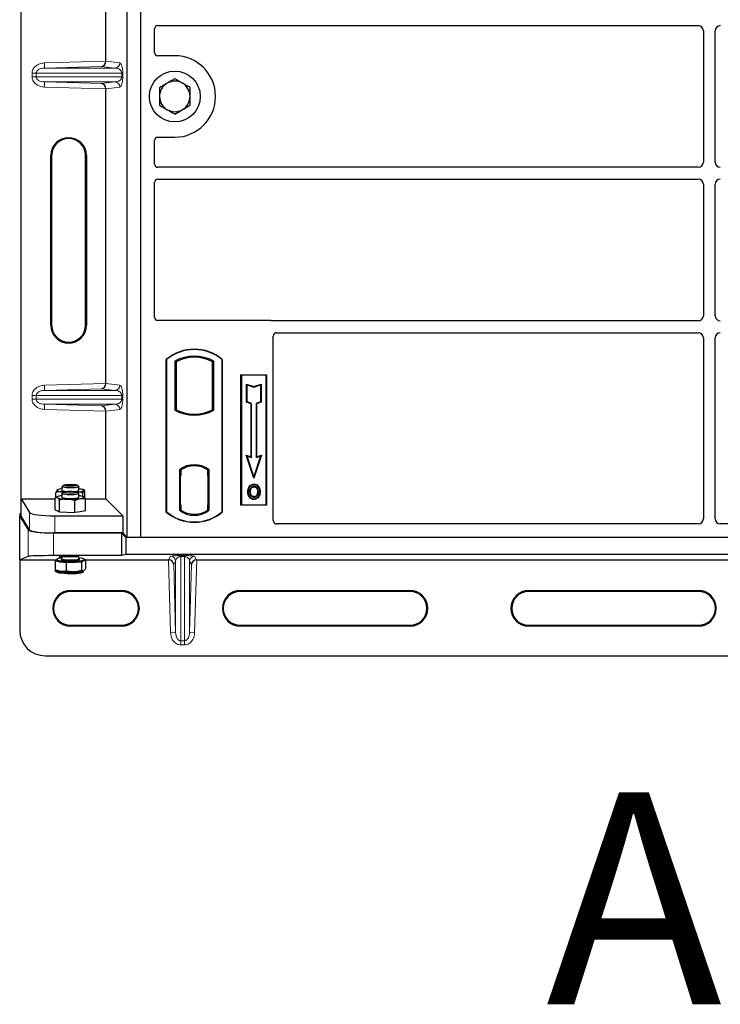
# Model space of a CAD drawing. Units: millimetres. Extents: x 0 to 420, y 0 to 297.
# Drawn here: x 56 to 73, y 53 to 77 of the extents above; entities that cross this region are included whole.
import ezdxf

# ---------------------------------------------------------------- set-up
doc = ezdxf.new("R2010")
doc.units = ezdxf.units.MM
doc.styles.add('SLDTEXTSTYLE0', font='TXT', dxfattribs={"width": 0.605})

msp = doc.modelspace()

# ---------------------------------------------------------------- linework, layer by layer
at = {"color": 7, "linetype": 'Continuous', "lineweight": 25}
for p, q in [((56.51791, 65.28964), (56.51791, 85.28178)), ((59.02113, 64.37976), (59.02113, 85.17976)), ((59.34113, 64.37976), (59.34113, 85.17976)), ((58.51519, 75.61038), (58.51519, 82.56104)), ((59.74094, 76.44976), (72.48159, 76.44976)), ((59.66113, 75.81898), (59.66113, 76.37043)), ((72.60113, 76.33022), (72.60113, 73.22931)), ((72.88113, 73.22931), (72.88113, 76.33022)), ((60.14113, 75.73976), (59.74035, 75.73976)), ((58.51519, 68.01038), (58.51519, 74.96104)), ((59.66113, 73.18909), (59.66113, 73.74054)), ((59.74035, 73.81976), (60.14113, 73.81976)), ((57.21695, 69.38571), (57.21695, 73.38571)), ((57.23791, 73.38571), (57.23791, 69.38571)), ((58.03791, 69.38571), (58.03791, 73.38571)), ((58.05887, 73.38571), (58.05887, 69.38571)), ((72.48159, 73.10976), (59.74094, 73.10976)), ((59.66113, 69.57898), (59.66113, 72.75043)), ((59.74094, 72.82976), (72.48159, 72.82976)), ((72.60113, 72.71022), (72.60113, 69.60931)), ((72.88113, 69.60931), (72.88113, 72.71022)), ((62.38191, 69.49976), (59.74035, 69.49976)), ((72.48159, 69.48976), (62.43855, 69.48976)), ((62.54094, 69.20976), (72.48159, 69.20976)), ((62.46113, 64.77898), (62.46113, 69.13043)), ((72.60113, 69.09022), (72.60113, 64.81947)), ((72.88113, 64.81947), (72.88113, 69.09022)), ((59.94113, 64.97976), (59.94113, 68.57976)), ((59.94812, 68.5765), (59.94113, 68.57976)), ((59.94812, 68.5765), (59.94812, 64.98303)), ((60.14462, 68.53771), (60.14462, 67.38181)), ((60.14462, 68.53771), (60.16976, 68.52281)), ((60.16976, 68.52281), (60.16976, 67.39672)), ((61.05764, 68.53771), (61.03251, 68.52281)), ((61.03251, 67.39672), (61.03251, 68.52281)), ((61.05764, 67.38181), (61.05764, 68.53771)), ((61.25415, 68.5765), (61.26113, 68.57976)), ((61.25415, 64.98303), (61.25415, 68.5765)), ((61.26113, 68.57976), (61.26113, 64.97976)), ((61.70113, 68.21976), (62.30113, 68.21976)), ((61.70113, 65.13976), (61.70113, 68.21976)), ((61.7103, 68.21059), (61.70113, 68.21976)), ((62.29196, 68.21059), (61.7103, 68.21059)), ((61.7103, 68.21059), (61.7103, 65.14893)), ((62.30113, 68.21976), (62.29196, 68.21059)), ((62.29196, 65.14893), (62.29196, 68.21059)), ((62.30113, 68.21976), (62.30113, 65.13976)), ((61.82992, 67.99908), (61.84386, 67.97975)), ((61.82992, 67.56971), (61.82992, 67.99908)), ((61.82992, 67.99908), (62.00386, 67.94111)), ((61.84386, 67.57975), (61.84386, 67.97975)), ((61.84386, 67.97975), (62.00386, 67.92642)), ((62.00386, 67.94111), (62.17779, 67.99908)), ((62.00386, 67.92642), (62.16386, 67.97975)), ((62.00386, 67.94111), (62.00386, 67.92642)), ((62.17779, 67.99908), (62.16386, 67.97975)), ((62.16386, 67.97975), (62.16386, 67.57975)), ((62.17779, 67.99908), (62.17779, 67.56971)), ((61.82992, 67.56971), (61.84386, 67.57975)), ((61.93792, 67.53371), (61.82992, 67.56971)), ((61.95186, 67.54375), (61.84386, 67.57975)), ((62.16386, 67.57975), (62.05586, 67.54375)), ((62.17779, 67.56971), (62.06979, 67.53371)), ((62.17779, 67.56971), (62.16386, 67.57975)), ((58.51519, 65.28964), (58.51519, 67.36104)), ((60.16976, 67.39672), (60.14462, 67.38181)), ((60.27976, 67.34682), (60.26091, 67.33386)), ((60.27976, 67.34682), (60.27976, 67.32671)), ((60.94136, 67.33386), (60.92251, 67.34682)), ((60.92251, 67.32671), (60.92251, 67.34682)), ((61.05764, 67.38181), (61.03251, 67.39672)), ((61.93792, 67.53371), (61.95186, 67.54375)), ((61.93792, 66.28308), (61.93792, 67.53371)), ((61.95186, 66.26375), (61.95186, 67.54375)), ((62.05586, 67.54375), (62.05586, 66.26375)), ((62.06979, 67.53371), (62.05586, 67.54375)), ((62.06979, 67.53371), (62.06979, 66.28308)), ((60.60113, 67.28829), (60.60113, 67.26954)), ((61.82183, 66.32178), (61.84386, 66.29975)), ((61.82183, 66.32178), (61.93792, 66.28308)), ((62.00386, 65.77569), (61.82183, 66.32178)), ((61.84386, 66.29975), (61.95186, 66.26375)), ((62.00386, 65.81975), (61.84386, 66.29975)), ((61.93792, 66.28308), (61.95186, 66.26375)), ((62.18589, 66.32178), (62.00386, 65.77569)), ((62.16386, 66.29975), (62.00386, 65.81975)), ((62.05586, 66.26375), (62.16386, 66.29975)), ((62.06979, 66.28308), (62.05586, 66.26375)), ((62.06979, 66.28308), (62.18589, 66.32178)), ((62.16386, 66.29975), (62.18589, 66.32178)), ((60.25462, 65.97805), (60.25462, 65.02147)), ((60.25462, 65.97805), (60.26091, 65.97495)), ((60.27976, 65.98874), (60.27976, 65.96553)), ((60.27976, 65.96553), (60.27976, 65.83976)), ((60.60113, 66.08999), (60.60113, 66.07123)), ((60.92251, 65.96553), (60.92251, 65.98874)), ((60.92251, 65.84591), (60.92251, 65.96553)), ((60.93228, 65.96491), (60.92459, 65.96545)), ((60.92459, 65.96545), (60.93238, 65.96477)), ((60.94764, 65.97805), (60.94136, 65.97495)), ((60.94764, 65.02147), (60.94764, 65.97805)), ((60.27976, 65.83976), (60.26789, 65.83976)), ((60.26789, 65.83976), (60.26789, 65.154)), ((60.26789, 65.83935), (60.27976, 65.83976)), ((60.92251, 65.84591), (60.92251, 65.15369)), ((60.93436, 65.15422), (60.93436, 65.84537)), ((62.00386, 65.77569), (62.00386, 65.81975)), ((57.36858, 65.49857), (57.36385, 65.49785)), ((57.37074, 65.50287), (57.36868, 65.50173)), ((57.48111, 65.57807), (57.48111, 65.49203)), ((57.51589, 65.61413), (57.4831, 65.58198)), ((57.87913, 65.58198), (57.84634, 65.61413)), ((57.88111, 65.49203), (57.88111, 65.57807)), ((58.01491, 65.48988), (57.99149, 65.50287)), ((58.0225, 65.31074), (58.0225, 65.48341)), ((61.9112, 65.57519), (61.89985, 65.58329)), ((62.00814, 65.6407), (62.00813, 65.62676)), ((56.51791, 65.28964), (56.71846, 64.96748)), ((56.51791, 65.28964), (57.32317, 65.28964)), ((56.51791, 64.88571), (56.51791, 65.28964)), ((57.37074, 65.34026), (57.32169, 65.31306)), ((57.32317, 65.03322), (57.32317, 65.31388)), ((57.33972, 65.32306), (57.33972, 65.44406)), ((57.42272, 64.98369), (57.42272, 65.26436)), ((57.48111, 65.36418), (57.45237, 65.36056)), ((57.48111, 65.41545), (57.48111, 65.32942)), ((57.51589, 65.45151), (57.4831, 65.41936)), ((57.51978, 65.44964), (57.48628, 65.4567)), ((57.48628, 65.4567), (57.51881, 65.45365)), ((57.78066, 64.97093), (57.78066, 65.25159)), ((57.87913, 65.41936), (57.84634, 65.45151)), ((57.88111, 65.32942), (57.88111, 65.41545)), ((57.97424, 65.34728), (57.97424, 65.43242)), ((58.0381, 65.28964), (58.51519, 65.28964)), ((58.03905, 65.00769), (58.03905, 65.28835)), ((58.51519, 65.28964), (58.91432, 64.89051)), ((62.00852, 65.34184), (62.00859, 65.3279)), ((62.07717, 65.38878), (62.08991, 65.38313)), ((62.10419, 65.45745), (62.09025, 65.45744)), ((57.32317, 65.03322), (57.37294, 65.00846)), ((57.36111, 65.01434), (57.36111, 65.00402)), ((57.37294, 65.00846), (57.42272, 64.98369)), ((58.03905, 65.00769), (57.90986, 64.98931)), ((60.27976, 65.034), (60.25462, 65.02147)), ((60.26998, 65.034), (60.26998, 65.034)), ((60.26998, 65.034), (60.27767, 65.034)), ((60.27976, 65.154), (60.27976, 65.034)), ((60.92251, 65.034), (60.92251, 65.15369)), ((60.94764, 65.02147), (60.92251, 65.034)), ((60.93238, 65.03482), (60.92459, 65.03414)), ((60.92459, 65.03414), (60.93228, 65.03468)), ((61.7103, 65.14893), (61.70113, 65.13976)), ((62.30113, 65.13976), (61.70113, 65.13976)), ((61.7103, 65.14893), (62.29196, 65.14893)), ((62.29196, 65.14893), (62.30113, 65.13976)), ((56.48435, 64.94193), (56.48435, 64.88571)), ((56.51791, 64.94193), (56.48435, 64.94193)), ((56.48435, 64.88571), (56.6849, 64.56355)), ((56.48435, 63.85405), (56.48435, 64.88571)), ((56.71846, 64.56355), (56.51791, 64.88571)), ((57.31618, 64.89051), (58.91432, 64.89051)), ((57.42272, 64.98369), (57.60169, 64.97731)), ((57.60169, 64.97731), (57.78066, 64.97093)), ((57.90986, 64.98931), (57.78066, 64.97093)), ((58.91432, 64.89051), (58.91432, 64.48657)), ((59.94812, 64.98303), (59.94113, 64.97976)), ((61.25415, 64.98303), (61.26113, 64.97976)), ((72.48214, 64.69976), (62.54035, 64.69976)), ((80.48214, 64.69976), (73.00013, 64.69976)), ((57.28262, 64.48657), (58.88074, 64.48657)), ((58.91432, 64.48657), (57.31618, 64.48657)), ((58.88074, 64.48657), (58.98755, 64.37976)), ((58.88074, 64.48657), (58.88074, 63.95322)), ((59.02113, 64.37976), (58.91432, 64.48657)), ((58.98755, 64.37976), (58.98755, 63.97976)), ((102.46115, 64.37976), (58.98755, 64.37976)), ((59.34113, 64.37976), (59.02113, 64.37976)), ((102.14113, 64.37976), (59.34113, 64.37976)), ((56.6849, 63.9341), (56.48435, 63.85405)), ((56.48435, 63.85405), (57.36111, 63.85405)), ((56.48435, 63.85405), (56.48435, 62.19014)), ((58.88074, 63.95322), (57.28262, 63.95322)), ((57.36111, 63.8462), (57.32305, 63.82735)), ((57.36111, 63.86382), (57.36111, 63.84005)), ((57.48111, 63.92582), (57.48111, 63.87967)), ((57.88111, 63.87967), (57.88111, 63.92165)), ((57.88308, 63.87365), (57.8824, 63.87943)), ((57.98917, 63.828), (58.03917, 63.85276)), ((58.00111, 63.84005), (58.00111, 63.86382)), ((58.03917, 63.85276), (58.00111, 63.85818)), ((58.03011, 63.85405), (59.9919, 63.85405)), ((58.03917, 63.85276), (58.03917, 63.65132)), ((58.98755, 63.97976), (58.88074, 63.95322)), ((102.46115, 63.97976), (58.98755, 63.97976)), ((60.65681, 63.85405), (80.3919, 63.85405)), ((57.32196, 63.62652), (57.37074, 63.59947)), ((57.32305, 63.82735), (57.32305, 63.62591)), ((57.32305, 63.82735), (57.45209, 63.80895)), ((57.32305, 63.62591), (57.32305, 63.59048)), ((57.45209, 63.80895), (57.58112, 63.79055)), ((57.58112, 63.79055), (57.76015, 63.7969)), ((57.58112, 63.79055), (57.58112, 63.58911)), ((57.76015, 63.7969), (57.93917, 63.80325)), ((57.93917, 63.80325), (57.98917, 63.828)), ((57.93917, 63.80325), (57.93917, 63.60181)), ((57.32348, 63.59024), (57.37074, 63.56403)), ((57.58112, 63.56801), (57.58112, 63.55367)), ((57.93917, 63.58398), (57.93917, 63.56637)), ((57.9916, 63.56435), (57.98917, 63.56282)), ((57.99149, 63.56403), (57.99161, 63.5641)), ((57.68435, 63.13111), (58.88435, 63.13111)), ((58.88435, 63.11014), (57.68435, 63.11014)), ((61.68435, 63.13111), (65.68435, 63.13111)), ((65.68435, 63.11014), (61.68435, 63.11014)), ((68.48435, 63.13111), (72.48435, 63.13111)), ((72.48435, 63.11014), (68.48435, 63.11014)), ((57.68435, 62.31014), (58.88435, 62.31014)), ((58.88435, 62.28918), (57.68435, 62.28918)), ((61.68435, 62.31014), (65.68435, 62.31014)), ((65.68435, 62.28918), (61.68435, 62.28918)), ((68.48435, 62.31014), (72.48435, 62.31014)), ((72.48435, 62.28918), (68.48435, 62.28918)), ((57.08435, 61.59014), (104.36435, 61.59014))]:
    msp.add_line(p, q, dxfattribs=at)
at = {"color": 8, "linetype": 'Continuous', "lineweight": 18}
for p, q in [((57.06549, 75.56968), (58.51519, 75.61038)), ((57.06886, 75.44975), (57.06549, 75.56968)), ((58.41424, 75.48753), (57.06886, 75.44975)), ((58.72988, 75.44975), (58.41424, 75.48753)), ((58.51519, 75.60919), (58.84535, 75.56968)), ((56.87389, 75.32983), (56.77741, 75.32983)), ((56.77741, 75.24159), (56.77741, 75.32983)), ((56.87389, 75.24159), (56.77741, 75.24159)), ((56.87389, 75.32983), (58.89059, 75.32983)), ((56.87389, 75.32983), (56.87389, 75.24159)), ((58.89059, 75.24159), (56.87389, 75.24159)), ((57.06886, 75.44975), (58.72988, 75.44975)), ((58.89059, 75.32983), (58.91294, 75.32983)), ((58.89059, 75.24159), (58.89059, 75.32983)), ((58.89059, 75.24159), (58.91294, 75.24159)), ((58.91294, 75.32983), (58.91294, 75.24159)), ((57.06886, 75.12167), (57.06549, 75.00174)), ((58.51519, 74.96104), (57.06549, 75.00174)), ((57.06886, 75.12167), (58.72988, 75.12167)), ((57.06886, 75.12167), (58.41424, 75.08389)), ((58.41424, 75.08389), (58.72988, 75.12167)), ((58.84535, 75.00174), (58.51519, 74.96223)), ((57.21695, 73.38571), (57.23791, 73.38571)), ((58.05887, 73.38571), (58.03791, 73.38571)), ((57.21695, 69.38571), (57.23791, 69.38571)), ((58.03791, 69.38571), (58.05887, 69.38571)), ((57.06549, 67.96968), (58.51519, 68.01038)), ((57.06886, 67.84975), (57.06549, 67.96968)), ((58.41424, 67.88753), (57.06886, 67.84975)), ((57.06886, 67.84975), (58.72988, 67.84975)), ((58.72988, 67.84975), (58.41424, 67.88753)), ((58.51519, 68.00919), (58.84535, 67.96968)), ((56.77741, 67.72983), (56.87389, 67.72983)), ((56.77741, 67.64159), (56.77741, 67.72983)), ((56.87389, 67.64159), (56.77741, 67.64159)), ((56.87389, 67.72983), (58.89059, 67.72983)), ((56.87389, 67.72983), (56.87389, 67.64159)), ((58.89059, 67.64159), (56.87389, 67.64159)), ((58.89059, 67.64159), (58.89059, 67.72983)), ((58.89059, 67.72983), (58.91294, 67.72983)), ((58.89059, 67.64159), (58.91294, 67.64159)), ((58.91294, 67.72983), (58.91294, 67.64159)), ((57.06886, 67.52167), (57.06549, 67.40174)), ((58.51519, 67.36104), (57.06549, 67.40174)), ((57.06886, 67.52167), (58.72988, 67.52167)), ((57.06886, 67.52167), (58.41424, 67.48389)), ((58.41424, 67.48389), (58.72988, 67.52167)), ((58.84535, 67.40174), (58.51519, 67.36223)), ((60.93436, 65.84487), (60.92251, 65.84591)), ((60.27976, 65.154), (60.26789, 65.15441)), ((60.27767, 65.034), (60.26984, 65.03427)), ((60.92251, 65.15369), (60.93436, 65.15472)), ((56.71846, 64.96748), (56.71846, 64.56355)), ((57.31618, 64.48657), (57.31618, 64.89051)), ((56.6849, 64.56355), (56.6849, 63.9341)), ((57.28262, 63.95322), (57.28262, 64.48657)), ((60.04038, 62.13579), (59.9919, 63.85405)), ((59.9929, 63.85405), (60.04038, 63.93869)), ((60.28024, 63.95311), (60.36847, 63.95311)), ((60.28024, 63.93014), (60.28024, 63.95311)), ((60.36847, 63.93014), (60.28024, 63.93014)), ((60.28024, 61.94609), (60.28024, 63.93014)), ((60.36847, 63.93014), (60.36847, 63.95311)), ((60.36847, 63.93014), (60.36847, 61.94609)), ((60.60832, 63.93869), (60.65581, 63.85405)), ((60.65681, 63.85405), (60.60832, 62.13579)), ((60.16031, 63.82215), (60.1151, 63.74155)), ((60.1151, 63.74155), (60.16031, 62.13917)), ((60.16031, 63.82215), (60.16031, 62.13917)), ((60.4884, 63.82215), (60.4884, 62.13917)), ((60.53361, 63.74155), (60.4884, 63.82215)), ((60.4884, 62.13917), (60.53361, 63.74155)), ((57.68435, 63.11014), (57.68435, 63.13111)), ((58.88435, 63.11014), (58.88435, 63.13111)), ((61.68435, 63.11014), (61.68435, 63.13111)), ((65.68435, 63.11014), (65.68435, 63.13111)), ((68.48435, 63.11014), (68.48435, 63.13111)), ((72.48435, 63.11014), (72.48435, 63.13111)), ((57.68435, 62.31014), (57.68435, 62.28918)), ((58.88435, 62.28918), (58.88435, 62.31014)), ((61.68435, 62.31014), (61.68435, 62.28918)), ((65.68435, 62.28918), (65.68435, 62.31014)), ((68.48435, 62.31014), (68.48435, 62.28918)), ((72.48435, 62.28918), (72.48435, 62.31014)), ((60.16031, 62.13917), (60.04038, 62.13579)), ((60.4884, 62.13917), (60.60832, 62.13579)), ((60.28024, 61.94609), (60.36847, 61.94609)), ((60.28024, 61.84913), (60.28024, 61.94609)), ((60.36847, 61.84913), (60.28024, 61.84913)), ((60.36847, 61.94609), (60.36847, 61.84913))]:
    msp.add_line(p, q, dxfattribs=at)
at = {"color": 7, "linetype": 'Continuous', "lineweight": 25, "flags": 128}
for points in [[(57.36385, 65.49785), (57.36111, 65.49204), (57.36385, 65.48622), (57.37201, 65.48051), (57.38546, 65.47499), (57.40397, 65.46977), (57.42722, 65.46493), (57.45482, 65.46055), (57.48628, 65.4567)], [(57.87913, 65.58198), (57.87927, 65.58183), (57.87923, 65.57425), (57.86449, 65.56696), (57.83615, 65.56048), (57.79631, 65.55531), (57.74793, 65.55183), (57.69459, 65.5503), (57.64025, 65.55082), (57.58895, 65.55337), (57.54448, 65.55774), (57.51014, 65.56363), (57.48848, 65.57058), (57.48111, 65.57809), (57.4831, 65.58198)], [(57.52046, 65.61715), (57.54091, 65.62346), (57.57381, 65.62865), (57.61625, 65.63227), (57.66446, 65.63398), (57.71414, 65.63363), (57.76089, 65.63127), (57.80055, 65.62709), (57.8296, 65.62147), (57.84545, 65.6149), (57.8467, 65.60798), (57.83324, 65.60132), (57.80626, 65.5955), (57.76816, 65.59105), (57.72233, 65.58836), (57.67283, 65.58767), (57.62407, 65.58904), (57.58038, 65.59235), (57.54564, 65.5973), (57.52293, 65.60346), (57.51428, 65.61028), (57.52046, 65.61715)], [(57.80055, 65.46447), (57.8296, 65.45885), (57.84545, 65.45229), (57.8467, 65.44537), (57.83324, 65.4387), (57.80626, 65.43289), (57.76816, 65.42844), (57.72233, 65.42574), (57.67283, 65.42505), (57.62407, 65.42642), (57.58038, 65.42973), (57.54564, 65.43469), (57.52293, 65.44085), (57.51428, 65.44767), (57.52046, 65.45454), (57.54091, 65.46085), (57.57381, 65.46604), (57.61625, 65.46965), (57.66446, 65.47136), (57.71414, 65.47102), (57.76089, 65.46865), (57.80055, 65.46447)], [(57.99837, 65.48622), (58.00111, 65.49203), (57.99838, 65.49784), (57.99022, 65.50356), (57.97676, 65.50907), (57.95825, 65.5143), (57.935, 65.51914), (57.90741, 65.52352), (57.88111, 65.5268)], [(62.00786, 65.57439), (62.00786, 65.58136), (62.00786, 65.58833)], [(62.10486, 65.57653), (62.11046, 65.58067), (62.11607, 65.58481)], [(57.45237, 65.36056), (57.42512, 65.35614), (57.40224, 65.35126), (57.38414, 65.34601), (57.37112, 65.34047), (57.36341, 65.33475), (57.36113, 65.32893), (57.36433, 65.32312), (57.37294, 65.31742)], [(57.48111, 65.32942), (57.4844, 65.32439), (57.50145, 65.31719), (57.53182, 65.3109), (57.57326, 65.30598), (57.6227, 65.3028), (57.67648, 65.30159), (57.73059, 65.30245), (57.78104, 65.30531), (57.82408, 65.30995)], [(57.87913, 65.41936), (57.8809, 65.41416), (57.87099, 65.40671), (57.84699, 65.3999), (57.8107, 65.39425), (57.76479, 65.39017), (57.71268, 65.38797), (57.65823, 65.3878), (57.60547, 65.38969), (57.55832, 65.39348), (57.52028, 65.39891), (57.49417, 65.40556), (57.48192, 65.41295), (57.4831, 65.41936)], [(57.90986, 65.29827), (57.93711, 65.3027), (57.95998, 65.30757), (57.97808, 65.31283), (57.9911, 65.31836), (57.99881, 65.32409), (58.00109, 65.32991), (57.9979, 65.33572), (57.98928, 65.34142)], [(61.87791, 65.46245), (61.87094, 65.46246), (61.86397, 65.46247)], [(61.926, 65.46291), (61.91903, 65.46295), (61.91207, 65.46299)], [(62.00833, 65.28947), (62.00832, 65.28251), (62.00831, 65.27554)], [(62.13834, 65.45845), (62.14531, 65.45847), (62.15228, 65.45849)], [(57.48111, 63.89859), (57.44555, 63.89396), (57.4045, 63.88621), (57.37638, 63.87741), (57.36251, 63.86798), (57.36354, 63.85835), (57.37941, 63.84898), (57.4094, 63.8403), (57.45209, 63.83272)], [(57.45209, 63.83272), (57.50548, 63.82659), (57.56709, 63.82221), (57.63404, 63.81977), (57.70318, 63.81939), (57.77129, 63.82109), (57.83518, 63.82479), (57.89187, 63.83031), (57.93871, 63.8374), (57.9735, 63.84572), (57.99462, 63.85489), (58.00108, 63.86448), (57.99257, 63.87404), (57.96951, 63.88312), (57.93296, 63.8913), (57.88463, 63.89819), (57.88111, 63.89859)], [(57.46704, 63.86783), (57.47317, 63.87196), (57.48131, 63.87524)], [(57.8962, 63.86106), (57.88905, 63.85569), (57.86684, 63.84847), (57.83197, 63.84231), (57.78681, 63.83761), (57.73446, 63.83469), (57.67847, 63.83376), (57.62266, 63.83488), (57.57083, 63.83797), (57.52652, 63.84283)], [(57.88435, 63.874), (57.89042, 63.87125), (57.89608, 63.86675)], [(58.00111, 63.84005), (58.00109, 63.83951), (57.99784, 63.8337), (57.98917, 63.828)]]:
    msp.add_lwpolyline(points, dxfattribs=at)
at = {"color": 8, "linetype": 'Continuous', "lineweight": 18, "flags": 128}
for points in [[(57.52652, 63.84283), (57.49274, 63.84911), (57.4718, 63.8564), (57.46513, 63.86419), (57.46704, 63.86783)], [(57.53797, 63.86023), (57.58096, 63.85557), (57.63138, 63.85271), (57.68549, 63.85184), (57.73928, 63.85303), (57.78875, 63.85621), (57.83023, 63.86112), (57.86066, 63.8674), (57.87777, 63.8746), (57.88111, 63.87967)], [(57.89608, 63.86675), (57.8971, 63.86345), (57.8962, 63.86106)]]:
    msp.add_lwpolyline(points, dxfattribs=at)
at = {"color": 7, "linetype": 'Continuous', "lineweight": 25}
msp.add_circle((60.14113, 74.77976), 0.6, dxfattribs=at)
for centre, radius, start, end in [((60.14113, 74.77976), 0.96, 270, 90), ((60.14113, 74.77976), 0.36, 120.488684, 180.488684), ((60.14113, 74.77976), 0.36, 60.488684, 120.488684), ((60.14113, 74.77976), 0.36, 0.488684, 60.488684), ((60.14113, 74.77976), 0.36, 180.488684, 240.488684), ((60.14113, 74.77976), 0.36, 300.488684, 0.488684), ((60.14113, 74.77976), 0.36, 240.488684, 300.488684), ((57.63791, 73.38571), 0.42096, 0, 180), ((57.63791, 73.38571), 0.4, 0, 180), ((57.63791, 69.38571), 0.42096, 180, 0), ((57.63791, 69.38571), 0.4, 180, 0), ((60.60113, 67.79226), 1.0275, 50.033787, 129.966213), ((60.60113, 67.79226), 1.02052, 50.216531, 129.783469), ((60.60113, 67.7181), 0.93818, 60.883156, 119.116844), ((60.60113, 67.7181), 0.91304, 61.805997, 118.194003), ((60.60113, 68.20143), 0.93818, 240.883156, 299.116844), ((60.60113, 68.20143), 0.91304, 241.805997, 249.391414), ((60.60113, 68.20143), 0.93189, 248.586827, 291.413173), ((60.60141, 68.20143), 0.91314, 249.375074, 269.982543), ((60.60113, 68.20143), 0.91304, 249.391414, 290.608586), ((60.60085, 68.20143), 0.91314, 270.017457, 290.624926), ((60.60113, 68.20143), 0.91304, 290.608586, 298.194003), ((60.60113, 65.52935), 0.56693, 52.323164, 127.676836), ((60.60113, 65.52935), 0.56064, 52.637958, 127.362042), ((60.6013, 65.52935), 0.54189, 90.017457, 126.396327), ((60.60113, 65.52935), 0.54179, 53.617727, 126.382273), ((60.60097, 65.52935), 0.54189, 53.603673, 89.982543), ((57.48634, 65.25366), 0.27319, 91.096846, 116.638427), ((57.57607, 65.66064), 0.19351, 240.610768, 273.313744), ((57.79165, 65.63689), 0.17026, 264.37675, 301.698733), ((57.85569, 65.78021), 0.32679, 267.848219, 295.888488), ((57.58844, 66.04461), 0.75845, 253.493036, 271.000484), ((57.6824, 67.17668), 1.89213, 267.555002, 276.904154), ((57.8309, 65.38326), 0.07362, 264.683062, 313.004229), ((57.85172, 64.95622), 0.40902, 70.347875, 85.879803), ((60.60113, 65.47018), 0.56693, 232.323164, 307.676836), ((60.60113, 65.47018), 0.54179, 233.617727, 306.382273), ((60.60113, 65.76726), 1.0275, 230.033787, 309.966213), ((60.60113, 65.76726), 1.02052, 230.216531, 309.783469), ((57.44426, 63.93467), 0.12596, 228.689078, 273.560412), ((57.67976, 65.68527), 1.89008, 263.081585, 272.437611), ((57.77339, 64.55812), 0.76133, 269.003197, 286.464706), ((57.47332, 63.83787), 0.25953, 246.71841, 265.307967), ((57.47332, 63.80243), 0.25953, 246.71841, 265.307967), ((57.67976, 65.45553), 1.89008, 263.081585, 272.437611), ((57.67976, 65.42009), 1.89008, 263.081585, 272.437611), ((57.77339, 64.32838), 0.76133, 269.003197, 286.464706), ((57.77339, 64.29294), 0.76133, 269.003197, 286.464706), ((57.68435, 62.71014), 0.42096, 90, 270), ((57.68435, 62.71014), 0.4, 90, 270), ((58.88435, 62.71014), 0.42096, 270, 90), ((58.88435, 62.71014), 0.4, 270, 90), ((61.68435, 62.71014), 0.42096, 90, 270), ((61.68435, 62.71014), 0.4, 90, 270), ((65.68435, 62.71014), 0.42096, 270, 90), ((65.68435, 62.71014), 0.4, 270, 90), ((68.48435, 62.71014), 0.42096, 90, 270), ((68.48435, 62.71014), 0.4, 90, 270), ((72.48435, 62.71014), 0.42096, 270, 90), ((72.48435, 62.71014), 0.4, 270, 90), ((57.08435, 62.19014), 0.6, 180, 270)]:
    msp.add_arc(centre, radius, start, end, dxfattribs=at)
at = {"color": 8, "linetype": 'Continuous', "lineweight": 18}
for centre, radius, start, end in [((58.72557, 75.56946), 0.11978, 272.065167, 0.106664), ((58.72557, 75.00196), 0.11978, 359.893336, 87.934833), ((58.72557, 67.96946), 0.11978, 272.065167, 0.106664), ((58.72557, 67.40196), 0.11978, 359.893336, 87.934833), ((57.53115, 63.93315), 0.07324, 226.904693, 275.344797), ((60.04031, 63.81864), 0.12005, 1.674255, 89.965435), ((60.6084, 63.81864), 0.12005, 90.034565, 178.325745)]:
    msp.add_arc(centre, radius, start, end, dxfattribs=at)
at = {"color": 7, "linetype": 'Continuous', "lineweight": 25}
for centre, major_axis, ratio, start_param, end_param in [((59.74192, 76.36946), (-0.06884, 0.04285), 0.98657238, 5.27528186, 6.83394815), ((72.48067, 76.3293), (-0.0855, -0.0855), 0.99243251, 2.35999259, 3.92319272), ((73.00159, 76.3293), (0.0855, -0.0855), 0.99243251, 2.35999259, 3.92319272), ((59.74192, 75.82055), (0.05768, 0.05768), 0.98081485, 2.36587967, 3.91730564), ((58.41087, 75.60746), (0.00546, 0.11996), 0.86842401, 3.22627885, 4.76639585), ((58.53205, 75.61086), (0.00007, 0.12005), 0.14048324, 1.57482007, 1.58474603), ((58.41087, 74.96397), (-0.00546, 0.11996), 0.86842401, 4.65838211, 6.19849911), ((58.53205, 74.96056), (-0.00007, 0.12005), 0.14048324, 1.55684662, 1.56677258), ((59.74192, 73.73898), (0.05768, -0.05768), 0.98081485, 2.36587967, 3.91730564), ((59.74192, 73.19007), (-0.06884, -0.04285), 0.98657238, 5.73242246, 7.29108876), ((72.48067, 73.23022), (-0.0855, 0.0855), 0.99243251, 2.35999259, 3.92319272), ((73.00159, 73.23022), (0.0855, 0.0855), 0.99243251, 2.35999259, 3.92319272), ((59.74192, 72.74946), (-0.06884, 0.04285), 0.98657238, 5.27528186, 6.83394815), ((72.48067, 72.7093), (-0.0855, -0.0855), 0.99243251, 2.35999259, 3.92319272), ((73.00159, 72.7093), (0.0855, -0.0855), 0.99243251, 2.35999259, 3.92319272), ((59.74192, 69.58055), (0.05768, 0.05768), 0.98081485, 2.36587967, 3.91730564), ((62.38035, 69.41898), (-0.05768, -0.05768), 0.98081485, 3.56853826, 3.91730564), ((72.48067, 69.61022), (-0.0855, 0.0855), 0.99243251, 2.35999259, 3.92319272), ((73.00159, 69.61022), (0.0855, 0.0855), 0.99243251, 2.35999259, 3.92319272), ((62.54192, 69.12946), (-0.06884, 0.04285), 0.98657238, 5.27528186, 6.83394815), ((72.48067, 69.0893), (-0.0855, -0.0855), 0.99243251, 2.35999259, 3.92319272), ((73.00159, 69.0893), (0.0855, -0.0855), 0.99243251, 2.35999259, 3.92319272), ((58.41087, 68.00746), (0.00546, 0.11996), 0.86842401, 3.22627885, 4.76639585), ((58.53205, 68.01086), (0.00007, 0.12005), 0.14048324, 1.57482007, 1.58474603), ((58.41087, 67.36397), (-0.00546, 0.11996), 0.86842401, 4.65838211, 6.19849911), ((58.53205, 67.36056), (-0.00007, 0.12005), 0.14048324, 1.55684662, 1.56677258), ((60.92461, 65.84499), (-0.00002, 0.12046), 0.01745175, 6.28196263, 7.84637386), ((60.93226, 65.84446), (0.00002, 0.12046), 0.01745208, 4.7199776, 6.28196726), ((60.26998, 65.15407), (0, 0.12007), 0.01744443, 1.57140569, 3.1409833), ((60.27766, 65.15407), (0, 0.12007), 0.01744443, 3.14159247, 4.71177962), ((60.92461, 65.1546), (0.00002, 0.12046), 0.01745175, 1.57840335, 3.14281533), ((60.93226, 65.15514), (-0.00002, 0.12046), 0.01745208, 3.1428107, 4.70480036), ((57.31618, 64.97483), (0.6, 0), 0.14054083, 3.22885912, 4.71238898), ((62.54192, 64.78055), (0.05768, 0.05768), 0.98081485, 2.36587967, 3.91730564), ((72.48067, 64.82094), (-0.06428, 0.10326), 0.98657238, 2.59082981, 4.1494961), ((73.00159, 64.82094), (0.06428, 0.10326), 0.98657238, 2.13368921, 3.6923555), ((57.28262, 64.5709), (0.6, 0), 0.14054083, 3.22885912, 4.71238898), ((57.31618, 64.5709), (0.6, 0), 0.14054083, 3.22885912, 4.71238898), ((57.28262, 63.93227), (0.6, 0), 0.03492077, 1.57079633, 3.05432619), ((57.64755, 63.9197), (0.24, 0), 0.03543788, 1.57079633, 3.94604436), ((57.64755, 63.9197), (0.24, 0), 0.03543788, 6.05097584, 7.85398163), ((59.99178, 63.85824), (0.12005, 0), 0.03490684, 4.71337512, 4.72171516), ((59.99517, 63.73817), (0.11684, -0.02878), 0.96076137, 0.2801717, 1.82206461), ((60.65354, 63.73817), (0.11684, 0.02878), 0.96076137, 1.31952804, 2.86142095), ((60.65693, 63.85824), (0.12005, 0), 0.03490684, 4.7030628, 4.71140284)]:
    msp.add_ellipse(centre, major_axis=major_axis, ratio=ratio, start_param=start_param, end_param=end_param, dxfattribs=at)
at = {"color": 8, "linetype": 'Continuous', "lineweight": 18}
for points, knots in [([(56.77741, 75.32983), (56.77835, 75.34423), (56.78031, 75.37412), (56.79654, 75.41829), (56.82325, 75.46069), (56.87384, 75.51158), (56.95588, 75.5574), (57.02924, 75.56562), (57.06549, 75.56968)], [0, 0, 0, 0, 0.10455789, 0.21704503, 0.33792009, 0.46656974, 0.7364325, 1, 1, 1, 1]), ([(58.84535, 75.56968), (58.85376, 75.56574), (58.87018, 75.55805), (58.88937, 75.51485), (58.90176, 75.4629), (58.90813, 75.42094), (58.91219, 75.37604), (58.9127, 75.34442), (58.91294, 75.32983)], [0, 0, 0, 0, 0.31098594, 0.6071606, 0.73262492, 0.83805746, 0.92522937, 1, 1, 1, 1]), ([(57.06549, 75.00174), (57.02924, 75.0058), (56.95588, 75.01402), (56.87384, 75.05984), (56.82325, 75.11074), (56.79654, 75.15313), (56.78031, 75.1973), (56.77835, 75.22719), (56.77741, 75.24159)], [0, 0, 0, 0, 0.2635675, 0.53343026, 0.66207991, 0.78295497, 0.89544211, 1, 1, 1, 1]), ([(57.06886, 75.44975), (57.04454, 75.44778), (56.99669, 75.44388), (56.94108, 75.4219), (56.90569, 75.39596), (56.88747, 75.37495), (56.87604, 75.35271), (56.87459, 75.33725), (56.87389, 75.32983)], [0, 0, 0, 0, 0.29810159, 0.58659475, 0.7138298, 0.82203799, 0.91447217, 1, 1, 1, 1]), ([(56.87389, 75.24159), (56.87459, 75.23417), (56.87604, 75.21871), (56.88747, 75.19647), (56.90569, 75.17546), (56.94108, 75.14952), (56.99669, 75.12754), (57.04454, 75.12365), (57.06886, 75.12167)], [0, 0, 0, 0, 0.08552597, 0.17796191, 0.28616513, 0.41340518, 0.70189838, 1, 1, 1, 1]), ([(58.89059, 75.32983), (58.89044, 75.33355), (58.89012, 75.34142), (58.88669, 75.35766), (58.87826, 75.37706), (58.86317, 75.39709), (58.84314, 75.41479), (58.81791, 75.42987), (58.78976, 75.44089), (58.75969, 75.4479), (58.73976, 75.44914), (58.72988, 75.44975)], [0, 0, 0, 0, 0.02332053, 0.04924062, 0.11530744, 0.21018812, 0.33714952, 0.47881666, 0.65536117, 0.8292081, 1, 1, 1, 1]), ([(58.72988, 75.12167), (58.73976, 75.12228), (58.75969, 75.12352), (58.78976, 75.13053), (58.81791, 75.14155), (58.84314, 75.15663), (58.86317, 75.17433), (58.87826, 75.19436), (58.88669, 75.21376), (58.89012, 75.23), (58.89044, 75.23787), (58.89059, 75.24159)], [0, 0, 0, 0, 0.17079188, 0.34463879, 0.52118012, 0.6628504, 0.78980957, 0.88469245, 0.95075892, 0.97667912, 1, 1, 1, 1]), ([(58.91294, 75.24159), (58.9127, 75.227), (58.91219, 75.19538), (58.90813, 75.15048), (58.90176, 75.10852), (58.88937, 75.05657), (58.87018, 75.01337), (58.85376, 75.00568), (58.84535, 75.00174)], [0, 0, 0, 0, 0.074770631, 0.161942541, 0.267375077, 0.392839399, 0.689014056, 1, 1, 1, 1]), ([(56.77741, 67.72983), (56.77835, 67.74423), (56.78031, 67.77412), (56.79654, 67.81829), (56.82325, 67.86069), (56.87384, 67.91158), (56.95588, 67.9574), (57.02924, 67.96562), (57.06549, 67.96968)], [0, 0, 0, 0, 0.10455789, 0.21704503, 0.33792009, 0.46656974, 0.7364325, 1, 1, 1, 1]), ([(57.06886, 67.84975), (57.04454, 67.84778), (56.99669, 67.84388), (56.94108, 67.8219), (56.90569, 67.79596), (56.88747, 67.77495), (56.87604, 67.75271), (56.87459, 67.73725), (56.87389, 67.72983)], [0, 0, 0, 0, 0.298101589, 0.58659475, 0.713829799, 0.822037995, 0.914472173, 1, 1, 1, 1]), ([(58.89059, 67.72983), (58.89044, 67.73355), (58.89012, 67.74142), (58.88669, 67.75766), (58.87826, 67.77706), (58.86317, 67.79709), (58.84314, 67.81479), (58.81791, 67.82987), (58.78976, 67.84089), (58.75969, 67.8479), (58.73976, 67.84914), (58.72988, 67.84975)], [0, 0, 0, 0, 0.02332053, 0.04924062, 0.11530744, 0.21018812, 0.33714952, 0.47881666, 0.65536117, 0.8292081, 1, 1, 1, 1]), ([(58.84535, 67.96968), (58.85376, 67.96574), (58.87018, 67.95805), (58.88937, 67.91485), (58.90176, 67.8629), (58.90813, 67.82094), (58.91219, 67.77604), (58.9127, 67.74442), (58.91294, 67.72983)], [0, 0, 0, 0, 0.31098594, 0.6071606, 0.73262492, 0.83805746, 0.92522937, 1, 1, 1, 1]), ([(57.06549, 67.40174), (57.02924, 67.4058), (56.95588, 67.41402), (56.87384, 67.45984), (56.82325, 67.51074), (56.79654, 67.55313), (56.78031, 67.5973), (56.77835, 67.62719), (56.77741, 67.64159)], [0, 0, 0, 0, 0.2635675, 0.53343026, 0.66207991, 0.78295497, 0.89544211, 1, 1, 1, 1]), ([(56.87389, 67.64159), (56.87459, 67.63417), (56.87604, 67.61871), (56.88747, 67.59647), (56.90569, 67.57546), (56.94108, 67.54952), (56.99669, 67.52754), (57.04454, 67.52365), (57.06886, 67.52167)], [0, 0, 0, 0, 0.08552597, 0.17796191, 0.28616513, 0.41340518, 0.70189838, 1, 1, 1, 1]), ([(58.72988, 67.52167), (58.73976, 67.52228), (58.75969, 67.52352), (58.78976, 67.53053), (58.81791, 67.54155), (58.84314, 67.55663), (58.86317, 67.57433), (58.87826, 67.59436), (58.88669, 67.61376), (58.89012, 67.63), (58.89044, 67.63787), (58.89059, 67.64159)], [0, 0, 0, 0, 0.17079188, 0.34463879, 0.52118012, 0.6628504, 0.78980957, 0.88469245, 0.95075892, 0.97667912, 1, 1, 1, 1]), ([(58.91294, 67.64159), (58.9127, 67.627), (58.91219, 67.59538), (58.90813, 67.55048), (58.90176, 67.50852), (58.88937, 67.45657), (58.87018, 67.41337), (58.85376, 67.40568), (58.84535, 67.40174)], [0, 0, 0, 0, 0.07477063, 0.16194254, 0.26737508, 0.3928394, 0.68901406, 1, 1, 1, 1]), ([(60.04038, 63.93869), (60.04434, 63.94049), (60.05212, 63.94403), (60.09604, 63.94814), (60.14781, 63.95075), (60.19005, 63.95211), (60.23481, 63.95296), (60.26572, 63.95306), (60.28024, 63.95311)], [0, 0, 0, 0, 0.29801535, 0.58645659, 0.71242319, 0.82193257, 0.91635538, 1, 1, 1, 1]), ([(60.28024, 63.93014), (60.27653, 63.93005), (60.26884, 63.92984), (60.25299, 63.92764), (60.23349, 63.92208), (60.21319, 63.91186), (60.19273, 63.89635), (60.17544, 63.87502), (60.16335, 63.84939), (60.16132, 63.83123), (60.16031, 63.82215)], [0, 0, 0, 0, 0.02764458, 0.05737794, 0.12866876, 0.22575036, 0.35232925, 0.54558808, 0.77259448, 1, 1, 1, 1]), ([(60.36847, 63.95311), (60.38299, 63.95306), (60.41389, 63.95296), (60.45865, 63.95211), (60.50089, 63.95075), (60.55267, 63.94814), (60.59658, 63.94403), (60.60437, 63.94049), (60.60832, 63.93869)], [0, 0, 0, 0, 0.08364462, 0.17806743, 0.28757681, 0.41354341, 0.70198465, 1, 1, 1, 1]), ([(60.4884, 63.82215), (60.48738, 63.83123), (60.48535, 63.84939), (60.47326, 63.87502), (60.45598, 63.89635), (60.43552, 63.91186), (60.41522, 63.92208), (60.39571, 63.92764), (60.37986, 63.92984), (60.37217, 63.93005), (60.36847, 63.93014)], [0, 0, 0, 0, 0.22740182, 0.45440849, 0.64767066, 0.77424681, 0.87133112, 0.94262138, 0.97235491, 1, 1, 1, 1]), ([(60.28024, 61.84913), (60.26584, 61.85007), (60.23595, 61.85202), (60.19179, 61.86815), (60.1494, 61.89473), (60.09852, 61.94504), (60.05268, 62.02666), (60.04445, 62.09971), (60.04038, 62.13579)], [0, 0, 0, 0, 0.104848336, 0.217594038, 0.338642747, 0.467345419, 0.736950805, 1, 1, 1, 1]), ([(60.16031, 62.13917), (60.16229, 62.11509), (60.16619, 62.06766), (60.18819, 62.01258), (60.21413, 61.97756), (60.23514, 61.95953), (60.25738, 61.94821), (60.27281, 61.94678), (60.28024, 61.94609)], [0, 0, 0, 0, 0.29727383, 0.58528685, 0.71256667, 0.82103814, 0.91391557, 1, 1, 1, 1]), ([(60.36847, 61.94609), (60.3759, 61.94678), (60.39133, 61.94821), (60.41356, 61.95953), (60.43458, 61.97756), (60.46052, 62.01258), (60.48252, 62.06766), (60.48642, 62.11509), (60.4884, 62.13917)], [0, 0, 0, 0, 0.08608254, 0.17896176, 0.2874282, 0.41471308, 0.70272614, 1, 1, 1, 1]), ([(60.60832, 62.13579), (60.60426, 62.09971), (60.59603, 62.02666), (60.55018, 61.94504), (60.49931, 61.89473), (60.45691, 61.86815), (60.41275, 61.85202), (60.38287, 61.85007), (60.36847, 61.84913)], [0, 0, 0, 0, 0.26304919, 0.53265458, 0.66135725, 0.78240596, 0.89515166, 1, 1, 1, 1])]:
    msp.add_open_spline(points, degree=3, knots=knots, dxfattribs=at)
at = {"color": 7, "linetype": 'Continuous', "lineweight": 25}
for points, knots in [([(59.95848, 75.08999), (59.94513, 75.08212), (59.88453, 75.04644), (59.82544, 75.01165), (59.77937, 74.98453)], [0, 0, 0, 0, 0.22036392, 1, 1, 1, 1]), ([(60.13759, 75.19544), (60.12614, 75.1887), (60.06784, 75.15438), (60.00721, 75.11868), (59.95848, 75.08999)], [0, 0, 0, 0, 0.196352702, 1, 1, 1, 1]), ([(60.31847, 75.09306), (60.31418, 75.09548), (60.28171, 75.11386), (60.22049, 75.14851), (60.16539, 75.1797), (60.13759, 75.19544)], [0, 0, 0, 0, 0.07009003, 0.53078443, 1, 1, 1, 1]), ([(60.49935, 74.99067), (60.46997, 75.0073), (60.41068, 75.04086), (60.34939, 75.07555), (60.31847, 75.09306)], [0, 0, 0, 0, 0.49545796, 1, 1, 1, 1]), ([(60.50112, 74.78283), (60.50108, 74.78776), (60.50076, 74.82507), (60.50016, 74.89541), (60.49962, 74.95872), (60.49935, 74.99067)], [0, 0, 0, 0, 0.07009003, 0.53078443, 1, 1, 1, 1]), ([(59.77937, 74.98453), (59.77966, 74.95078), (59.78024, 74.88265), (59.78084, 74.81223), (59.78115, 74.77669)], [0, 0, 0, 0, 0.49545796, 1, 1, 1, 1]), ([(59.78115, 74.77669), (59.78119, 74.77177), (59.78151, 74.73446), (59.78211, 74.66412), (59.78265, 74.6008), (59.78292, 74.56885)], [0, 0, 0, 0, 0.070090032, 0.530784434, 1, 1, 1, 1]), ([(60.50289, 74.575), (60.5026, 74.60875), (60.50202, 74.67688), (60.50142, 74.7473), (60.50112, 74.78283)], [0, 0, 0, 0, 0.495457963, 1, 1, 1, 1]), ([(59.78292, 74.56885), (59.81229, 74.55223), (59.87158, 74.51867), (59.93287, 74.48397), (59.9638, 74.46647)], [0, 0, 0, 0, 0.49545796, 1, 1, 1, 1]), ([(60.32378, 74.46954), (60.37251, 74.49823), (60.43315, 74.53393), (60.49144, 74.56826), (60.50289, 74.575)], [0, 0, 0, 0, 0.8036473, 1, 1, 1, 1]), ([(59.9638, 74.46647), (59.96809, 74.46404), (60.00055, 74.44567), (60.06177, 74.41101), (60.11687, 74.37982), (60.14468, 74.36409)], [0, 0, 0, 0, 0.07009003, 0.53078443, 1, 1, 1, 1]), ([(60.14468, 74.36409), (60.19075, 74.39121), (60.24983, 74.426), (60.31043, 74.46168), (60.32378, 74.46954)], [0, 0, 0, 0, 0.77963608, 1, 1, 1, 1]), ([(62.43855, 69.48976), (62.43367, 69.49), (62.42628, 69.49036), (62.41658, 69.4925), (62.41181, 69.4941), (62.40942, 69.4949)], [0, 0, 0, 0, 0.492054005, 0.745003013, 1, 1, 1, 1]), ([(62.43855, 69.48976), (62.43367, 69.49), (62.42628, 69.49036), (62.41658, 69.4925), (62.41181, 69.4941), (62.40942, 69.4949)], [0, 0, 0, 0, 0.49205401, 0.74500301, 1, 1, 1, 1]), ([(57.36385, 65.49785), (57.36166, 65.49511), (57.35349, 65.48492), (57.34554, 65.46132), (57.33972, 65.44406)], [0, 0, 0, 0, 0.26863361, 1, 1, 1, 1]), ([(57.99837, 65.48622), (57.99618, 65.48348), (57.98801, 65.47329), (57.98005, 65.44968), (57.97424, 65.43242)], [0, 0, 0, 0, 0.26863361, 1, 1, 1, 1]), ([(58.0225, 65.48341), (58.02048, 65.48554), (58.01261, 65.49382), (58.00444, 65.48946), (57.99837, 65.48622)], [0, 0, 0, 0, 0.25755135, 1, 1, 1, 1]), ([(61.86397, 65.46247), (61.86436, 65.47324), (61.86513, 65.49481), (61.87343, 65.537), (61.88934, 65.56488), (61.89985, 65.58329)], [0, 0, 0, 0, 0.25303625, 0.50656492, 1, 1, 1, 1]), ([(61.9112, 65.57519), (61.90543, 65.56604), (61.89432, 65.54839), (61.88095, 65.51052), (61.87911, 65.48146), (61.87791, 65.46245)], [0, 0, 0, 0, 0.271533434, 0.523626584, 1, 1, 1, 1]), ([(61.89985, 65.58329), (61.91304, 65.59837), (61.93534, 65.62389), (61.9765, 65.63904), (61.99913, 65.64023), (62.00814, 65.6407)], [0, 0, 0, 0, 0.46536935, 0.78720166, 1, 1, 1, 1]), ([(62.00813, 65.62676), (61.99265, 65.62522), (61.96258, 65.62223), (61.93013, 65.59942), (61.91621, 65.58161), (61.9112, 65.57519)], [0, 0, 0, 0, 0.40401189, 0.78531098, 1, 1, 1, 1]), ([(62.00786, 65.58833), (61.99767, 65.58739), (61.9767, 65.58543), (61.94855, 65.567), (61.92692, 65.53996), (61.914, 65.50362), (61.91275, 65.47742), (61.91207, 65.46299)], [0, 0, 0, 0, 0.17225862, 0.35447336, 0.55448452, 0.75462439, 1, 1, 1, 1]), ([(61.926, 65.46291), (61.92726, 65.48354), (61.92912, 65.51421), (61.95063, 65.54895), (61.97189, 65.56671), (61.99249, 65.57374), (62.00388, 65.57422), (62.00786, 65.57439)], [0, 0, 0, 0, 0.394042974, 0.585982887, 0.778296493, 0.922580769, 1, 1, 1, 1]), ([(62.10419, 65.45745), (62.10313, 65.47822), (62.10149, 65.51061), (62.08233, 65.55079), (62.059, 65.57402), (62.03263, 65.5867), (62.0156, 65.58782), (62.00786, 65.58833)], [0, 0, 0, 0, 0.33950006, 0.52937578, 0.72004699, 0.8728419, 1, 1, 1, 1]), ([(62.00786, 65.57439), (62.0166, 65.57362), (62.03415, 65.57206), (62.05631, 65.5577), (62.07387, 65.53729), (62.08811, 65.50353), (62.08941, 65.47553), (62.09025, 65.45744)], [0, 0, 0, 0, 0.16241305, 0.32609298, 0.47863528, 0.66320783, 1, 1, 1, 1]), ([(62.10486, 65.57653), (62.09286, 65.58988), (62.07256, 65.61249), (62.03582, 65.6254), (62.01587, 65.62638), (62.00813, 65.62676)], [0, 0, 0, 0, 0.46933543, 0.79410241, 1, 1, 1, 1]), ([(62.00814, 65.6407), (62.02621, 65.63881), (62.06073, 65.6352), (62.09623, 65.60956), (62.11124, 65.59083), (62.11607, 65.58481)], [0, 0, 0, 0, 0.42694418, 0.81564149, 1, 1, 1, 1]), ([(62.13834, 65.45845), (62.138, 65.46922), (62.13732, 65.49077), (62.13012, 65.53206), (62.1148, 65.55903), (62.10486, 65.57653)], [0, 0, 0, 0, 0.25969956, 0.51986824, 1, 1, 1, 1]), ([(62.11607, 65.58481), (62.12673, 65.56617), (62.14315, 65.53748), (62.15113, 65.49332), (62.15189, 65.47018), (62.15228, 65.45849)], [0, 0, 0, 0, 0.47867833, 0.7367445, 1, 1, 1, 1]), ([(57.37294, 65.31742), (57.37176, 65.31797), (57.36283, 65.32216), (57.34598, 65.32436), (57.33082, 65.31739), (57.32317, 65.31388)], [0, 0, 0, 0, 0.070085768, 0.530782234, 1, 1, 1, 1]), ([(57.48628, 65.4567), (57.48281, 65.45704), (57.4565, 65.4596), (57.4069, 65.45871), (57.36225, 65.44897), (57.33972, 65.44406)], [0, 0, 0, 0, 0.07008577, 0.53078223, 1, 1, 1, 1]), ([(57.42272, 65.26436), (57.41463, 65.27629), (57.39832, 65.30037), (57.38145, 65.3117), (57.37294, 65.31742)], [0, 0, 0, 0, 0.49545796, 1, 1, 1, 1]), ([(57.60169, 65.28628), (57.59744, 65.28639), (57.56532, 65.28728), (57.50475, 65.28326), (57.45023, 65.2707), (57.42272, 65.26436)], [0, 0, 0, 0, 0.07008577, 0.53078223, 1, 1, 1, 1]), ([(57.78066, 65.25159), (57.75159, 65.26054), (57.69293, 65.2786), (57.63228, 65.2837), (57.60169, 65.28628)], [0, 0, 0, 0, 0.49545796, 1, 1, 1, 1]), ([(57.78066, 65.25159), (57.7915, 65.25741), (57.83362, 65.27999), (57.87737, 65.29048), (57.90986, 65.29827)], [0, 0, 0, 0, 0.257551345, 1, 1, 1, 1]), ([(57.97424, 65.43242), (57.94657, 65.43911), (57.90525, 65.4491), (57.86253, 65.44938), (57.84842, 65.44947)], [0, 0, 0, 0, 0.669598625, 1, 1, 1, 1]), ([(57.90986, 65.29827), (57.9216, 65.29953), (57.96533, 65.30418), (58.00791, 65.29504), (58.03905, 65.28835)], [0, 0, 0, 0, 0.26863361, 1, 1, 1, 1]), ([(57.9916, 65.34016), (57.992, 65.33994), (58.00017, 65.33557), (58.01624, 65.32147), (58.0314, 65.29946), (58.03905, 65.28835)], [0, 0, 0, 0, 0.02537541, 0.5082222, 1, 1, 1, 1]), ([(62.00831, 65.27554), (61.99086, 65.27733), (61.95752, 65.28075), (61.91678, 65.30904), (61.88701, 65.34666), (61.86707, 65.39902), (61.86511, 65.43922), (61.86397, 65.46247)], [0, 0, 0, 0, 0.196405679, 0.375115743, 0.54485152, 0.736878303, 1, 1, 1, 1]), ([(61.87791, 65.46245), (61.8794, 65.43534), (61.8818, 65.39193), (61.90885, 65.33787), (61.94363, 65.30472), (61.97998, 65.29067), (62.0015, 65.28976), (62.00833, 65.28947)], [0, 0, 0, 0, 0.33256791, 0.53255571, 0.73347326, 0.91545454, 1, 1, 1, 1]), ([(61.91207, 65.46299), (61.91302, 65.44112), (61.91446, 65.40816), (61.93215, 65.36731), (61.95508, 65.34292), (61.98245, 65.32953), (62.00094, 65.32838), (62.00859, 65.3279)], [0, 0, 0, 0, 0.34877824, 0.52564357, 0.70353923, 0.87724806, 1, 1, 1, 1]), ([(62.00852, 65.34184), (61.99931, 65.34267), (61.98078, 65.34432), (61.95798, 65.35941), (61.93944, 65.38254), (61.92767, 65.41799), (61.92661, 65.44652), (61.926, 65.46291)], [0, 0, 0, 0, 0.16650921, 0.334678, 0.48050105, 0.70160877, 1, 1, 1, 1]), ([(62.15228, 65.45849), (62.14972, 65.42699), (62.14573, 65.37798), (62.11122, 65.32002), (62.07138, 65.288), (62.03412, 65.27644), (62.01359, 65.27572), (62.00831, 65.27554)], [0, 0, 0, 0, 0.36015544, 0.56032976, 0.76223452, 0.93895227, 1, 1, 1, 1]), ([(62.00833, 65.28947), (62.02267, 65.29092), (62.0512, 65.29381), (62.0874, 65.31696), (62.11665, 65.35331), (62.13555, 65.40188), (62.13742, 65.4397), (62.13834, 65.45845)], [0, 0, 0, 0, 0.17995249, 0.35775996, 0.52391077, 0.76388676, 1, 1, 1, 1]), ([(62.07717, 65.38878), (62.07245, 65.38036), (62.06277, 65.36306), (62.03769, 65.34532), (62.01804, 65.34298), (62.00852, 65.34184)], [0, 0, 0, 0, 0.32879562, 0.67483561, 1, 1, 1, 1]), ([(62.00859, 65.3279), (62.01823, 65.32883), (62.03861, 65.33079), (62.06538, 65.34737), (62.08205, 65.36656), (62.08818, 65.37949), (62.08991, 65.38313)], [0, 0, 0, 0, 0.2772344, 0.58639771, 0.88341737, 1, 1, 1, 1]), ([(62.09025, 65.45744), (62.08978, 65.44592), (62.08905, 65.42847), (62.08371, 65.40553), (62.07936, 65.39439), (62.07717, 65.38878)], [0, 0, 0, 0, 0.49027057, 0.74339628, 1, 1, 1, 1]), ([(62.08991, 65.38313), (62.09358, 65.39316), (62.09976, 65.41008), (62.10359, 65.4353), (62.10399, 65.45003), (62.10419, 65.45745)], [0, 0, 0, 0, 0.41949295, 0.70780539, 1, 1, 1, 1]), ([(57.47975, 63.88016), (57.4799, 63.87785), (57.48014, 63.87397), (57.47964, 63.87383), (57.47943, 63.87378)], [0, 0, 0, 0, 0.59469797, 1, 1, 1, 1]), ([(57.45209, 63.57921), (57.41665, 63.58803), (57.37297, 63.59889), (57.33098, 63.62163), (57.32305, 63.62591)], [0, 0, 0, 0, 0.81130355, 1, 1, 1, 1]), ([(58.03917, 63.65132), (58.03105, 63.63939), (58.01466, 63.61531), (57.99772, 63.60398), (57.98917, 63.59826)], [0, 0, 0, 0, 0.49545796, 1, 1, 1, 1]), ([(57.45209, 63.54377), (57.44903, 63.54424), (57.42587, 63.5478), (57.3822, 63.56021), (57.34289, 63.58033), (57.32305, 63.59048)], [0, 0, 0, 0, 0.07008577, 0.53078223, 1, 1, 1, 1]), ([(57.58112, 63.58911), (57.54767, 63.58209), (57.5051, 63.57316), (57.46144, 63.57814), (57.45209, 63.57921)], [0, 0, 0, 0, 0.7856225, 1, 1, 1, 1]), ([(57.58112, 63.55367), (57.56016, 63.54875), (57.51787, 63.53882), (57.47415, 63.54211), (57.45209, 63.54377)], [0, 0, 0, 0, 0.49545796, 1, 1, 1, 1]), ([(57.76015, 63.56716), (57.7559, 63.56704), (57.72377, 63.56616), (57.66318, 63.57019), (57.60864, 63.58276), (57.58112, 63.58911)], [0, 0, 0, 0, 0.07008577, 0.53078223, 1, 1, 1, 1]), ([(57.76015, 63.53172), (57.7559, 63.5316), (57.72377, 63.53072), (57.66318, 63.53475), (57.60864, 63.54733), (57.58112, 63.55367)], [0, 0, 0, 0, 0.07008577, 0.53078223, 1, 1, 1, 1]), ([(57.93917, 63.60181), (57.9101, 63.59287), (57.85142, 63.57482), (57.79075, 63.56973), (57.76015, 63.56716)], [0, 0, 0, 0, 0.49545796, 1, 1, 1, 1]), ([(57.93917, 63.56637), (57.9101, 63.55743), (57.85142, 63.53938), (57.79075, 63.53429), (57.76015, 63.53172)], [0, 0, 0, 0, 0.49545796, 1, 1, 1, 1]), ([(57.98917, 63.59826), (57.98799, 63.59771), (57.97901, 63.59352), (57.96209, 63.59132), (57.94686, 63.59829), (57.93917, 63.60181)], [0, 0, 0, 0, 0.07008577, 0.53078223, 1, 1, 1, 1]), ([(57.98917, 63.56282), (57.97544, 63.55979), (57.95852, 63.55605), (57.94224, 63.56473), (57.93917, 63.56637)], [0, 0, 0, 0, 0.81130355, 1, 1, 1, 1])]:
    msp.add_open_spline(points, degree=3, knots=knots, dxfattribs=at)

# ---------------------------------------------------------------- texts
at = {"color": 7, "linetype": 'Continuous', "insert": (68.89472, 58.3736), "char_height": 5, "attachment_point": 1, "style": 'SLDTEXTSTYLE0'}
msp.add_mtext('A', dxfattribs=at)

doc.saveas('drawing.dxf')
